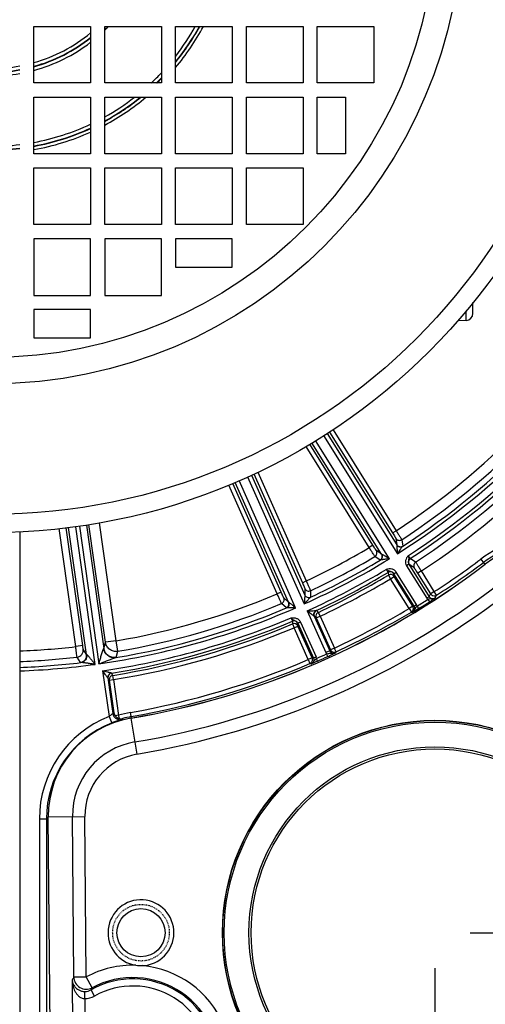
# Model space of a CAD drawing. Units: millimetres. Extents: x 426 to 3228, y 2257 to 4238.
# Drawn here: x 2136 to 2202, y 3180 to 3319 of the extents above; entities that cross this region are included whole.
import ezdxf

# ---------------------------------------------------------------- set-up
doc = ezdxf.new("R2010")
doc.units = ezdxf.units.MM
doc.linetypes.add('HIDDEN', pattern=[0.2, 0.1, -0.1])
doc.layers.get('0').update_dxf_attribs({"lineweight": 30})
for name, color, linetype in [('02___PRT_ALL_AXES', 7, 'Continuous'), ('3_ALL_AXES', 7, 'Continuous'), ('DEFAULT_2', 8, 'HIDDEN')]:
    doc.layers.add(name, color=color, linetype=linetype)
doc.layers.add('标注层', color=7, linetype='Continuous', lineweight=25)
doc.styles.get("Standard").update_dxf_attribs({"font": 'gbenor.shx', "bigfont": 'gbcbig.shx'})
doc.dimstyles.get("Standard").update_dxf_attribs({"dimscale": 10, "dimtxt": 2.5, "dimasz": 2, "dimexe": 1.5, "dimexo": 0.5, "dimtad": 1, "dimdsep": 46, "dimtxsty": 'Standard', "dimcen": 0.09, "dimadec": 0, "dimazin": 0, "dimtp": 0.01, "dimtm": 0.01, "dimtfac": 1, "dimtofl": 0, "dimtmove": 0, "dimatfit": 3, "dimfxl": 1, "dimtolj": 1, "dimlwd": 25, "dimlwe": 25, "dimarcsym": 0})

# ---------------------------------------------------------------- blocks, each defined once
blk = doc.blocks.new('*D40')
at = {"layer": 'Defpoints', "color": 0, "transparency": 16777216}
for p in [(2194.58, 3189.9), (2421.2, 3189.9), (2294.45, 3138.52)]:
    blk.add_point(p, dxfattribs=at)
at = {"layer": '标注层', "color": 0, "lineweight": 25, "transparency": 16777216}
for p, q in [((2421.2, 3209.9), (2421.2, 3261.15)), ((2199.58, 3189.9), (2436.2, 3189.9)), ((2299.45, 3138.52), (2436.2, 3138.52)), ((2421.2, 3118.52), (2421.2, 3098.52))]:
    blk.add_line(p, q, dxfattribs=at)
at = {"layer": '标注层', "color": 0, "transparency": 16777216}
for points in [[(2417.86, 3209.9), (2424.53, 3209.9), (2421.2, 3189.9)], [(2417.86, 3118.52), (2424.53, 3118.52), (2421.2, 3138.52)]]:
    blk.add_solid(points, dxfattribs=at)
at = {"layer": '标注层', "color": 0, "transparency": 16777216, "insert": (2402.45, 3245.53), "char_height": 25, "attachment_point": 5, "rotation": 90}
blk.add_mtext('\\A1;51', dxfattribs=at)
blk = doc.blocks.new('*D51')
at = {"layer": 'Defpoints', "color": 0, "transparency": 16777216}
for p in [(2069.33, 3189.9), (2194.58, 3189.9), (2194.58, 2996.79)]:
    blk.add_point(p, dxfattribs=at)
at = {"layer": '标注层', "color": 0, "lineweight": 25, "transparency": 16777216}
for p, q in [((2069.33, 3184.9), (2069.33, 2981.79)), ((2194.58, 3184.9), (2194.58, 2981.79)), ((2089.33, 2996.79), (2174.58, 2996.79))]:
    blk.add_line(p, q, dxfattribs=at)
at = {"layer": '标注层', "color": 0, "transparency": 16777216}
for points in [[(2089.33, 3000.12), (2089.33, 2993.46), (2069.33, 2996.79)], [(2174.58, 3000.12), (2174.58, 2993.46), (2194.58, 2996.79)]]:
    blk.add_solid(points, dxfattribs=at)
at = {"layer": '标注层', "color": 0, "transparency": 16777216, "insert": (2131.96, 3015.54), "char_height": 25, "attachment_point": 5}
blk.add_mtext('\\A1;125', dxfattribs=at)

msp = doc.modelspace()

# ---------------------------------------------------------------- linework, layer by layer
at = {"color": 0, "linetype": 'Continuous', "lineweight": -3}
for p, q in [((2137.957, 3317.928), (2145.957, 3317.928)), ((2137.957, 3309.928), (2137.957, 3317.928)), ((2145.957, 3317.928), (2145.957, 3309.928)), ((2147.957, 3317.928), (2155.957, 3317.928)), ((2147.957, 3309.928), (2147.957, 3317.928)), ((2155.957, 3317.928), (2155.957, 3309.928)), ((2157.957, 3317.928), (2165.957, 3317.928)), ((2157.957, 3309.928), (2157.957, 3317.928)), ((2165.957, 3317.928), (2165.957, 3309.928)), ((2167.957, 3317.928), (2175.957, 3317.928)), ((2167.957, 3309.928), (2167.957, 3317.928)), ((2175.957, 3317.928), (2175.957, 3309.928)), ((2177.957, 3317.928), (2185.957, 3317.928)), ((2177.957, 3309.928), (2177.957, 3317.928)), ((2185.957, 3317.928), (2185.957, 3309.928)), ((2145.957, 3309.928), (2137.957, 3309.928)), ((2155.957, 3309.928), (2147.957, 3309.928)), ((2165.957, 3309.928), (2157.957, 3309.928)), ((2175.957, 3309.928), (2167.957, 3309.928)), ((2185.957, 3309.928), (2177.957, 3309.928)), ((2137.957, 3307.928), (2145.957, 3307.928)), ((2137.957, 3299.928), (2137.957, 3307.928)), ((2145.957, 3307.928), (2145.957, 3299.928)), ((2147.957, 3307.928), (2155.957, 3307.928)), ((2147.957, 3299.928), (2147.957, 3307.928)), ((2155.957, 3307.928), (2155.957, 3299.928)), ((2157.957, 3307.928), (2165.957, 3307.928)), ((2157.957, 3299.928), (2157.957, 3307.928)), ((2165.957, 3307.928), (2165.957, 3299.928)), ((2167.957, 3307.928), (2175.957, 3307.928)), ((2167.957, 3299.928), (2167.957, 3307.928)), ((2175.957, 3307.928), (2175.957, 3299.928)), ((2177.957, 3307.928), (2181.957, 3307.928)), ((2177.957, 3299.928), (2177.957, 3307.928)), ((2181.957, 3307.928), (2181.957, 3299.928)), ((2145.957, 3299.928), (2137.957, 3299.928)), ((2155.957, 3299.928), (2147.957, 3299.928)), ((2165.957, 3299.928), (2157.957, 3299.928)), ((2175.957, 3299.928), (2167.957, 3299.928)), ((2181.957, 3299.928), (2177.957, 3299.928)), ((2137.957, 3297.928), (2145.957, 3297.928)), ((2137.957, 3289.928), (2137.957, 3297.928)), ((2145.957, 3297.928), (2145.957, 3289.928)), ((2147.957, 3297.928), (2155.957, 3297.928)), ((2147.957, 3289.928), (2147.957, 3297.928)), ((2155.957, 3297.928), (2155.957, 3289.928)), ((2157.957, 3297.928), (2165.957, 3297.928)), ((2157.957, 3289.928), (2157.957, 3297.928)), ((2165.957, 3297.928), (2165.957, 3289.928)), ((2167.957, 3297.928), (2175.957, 3297.928)), ((2167.957, 3289.928), (2167.957, 3297.928)), ((2175.957, 3297.928), (2175.957, 3289.928)), ((2145.957, 3289.928), (2137.957, 3289.928)), ((2155.957, 3289.928), (2147.957, 3289.928)), ((2165.957, 3289.928), (2157.957, 3289.928)), ((2175.957, 3289.928), (2167.957, 3289.928)), ((2145.957, 3287.928), (2137.957, 3287.928)), ((2137.957, 3287.928), (2137.957, 3279.928)), ((2145.957, 3279.928), (2145.957, 3287.928)), ((2155.957, 3287.928), (2147.957, 3287.928)), ((2147.957, 3287.928), (2147.957, 3279.928)), ((2155.957, 3279.928), (2155.957, 3287.928)), ((2165.957, 3287.928), (2157.957, 3287.928)), ((2157.957, 3287.928), (2157.957, 3283.928)), ((2165.957, 3283.928), (2165.957, 3287.928)), ((2157.957, 3283.928), (2165.957, 3283.928)), ((2137.957, 3279.928), (2145.957, 3279.928)), ((2147.957, 3279.928), (2155.957, 3279.928)), ((2199.957, 3277.394), (2199.957, 3278.941)), ((2145.957, 3277.928), (2137.957, 3277.928)), ((2137.957, 3277.928), (2137.957, 3273.928)), ((2145.957, 3273.928), (2145.957, 3277.928)), ((2198.992, 3276.395), (2198.992, 3277.748)), ((2198.992, 3276.395), (2197.83, 3276.354)), ((2137.957, 3273.928), (2145.957, 3273.928)), ((2178.863, 3260.114), (2189.285, 3243.435)), ((2179.373, 3260.43), (2189.201, 3244.702)), ((2179.694, 3260.629), (2188.602, 3246.372)), ((2180.204, 3260.945), (2189.111, 3246.69)), ((2185.311, 3244.315), (2176.394, 3258.585)), ((2185.82, 3244.633), (2176.904, 3258.901)), ((2187.058, 3243.363), (2177.225, 3259.1)), ((2188.16, 3242.732), (2177.735, 3259.415)), ((2168.68, 3254.553), (2176.226, 3237.604)), ((2169.024, 3254.708), (2175.866, 3239.34)), ((2169.571, 3254.954), (2176.414, 3239.584)), ((2172.32, 3237.762), (2165.484, 3253.116)), ((2172.868, 3238.006), (2166.031, 3253.362)), ((2173.918, 3236.576), (2166.375, 3253.517)), ((2174.921, 3235.797), (2166.922, 3253.763)), ((2168.133, 3254.307), (2176.133, 3236.337)), ((2145.39, 3247.488), (2147.838, 3230.066)), ((2148.07, 3230.921), (2145.733, 3247.548)), ((2149.555, 3231.13), (2147.211, 3247.806)), ((2143.861, 3230.316), (2141.519, 3246.982)), ((2144.851, 3230.455), (2142.512, 3247.099)), ((2145.39, 3229.204), (2142.869, 3247.14)), ((2146.596, 3227.809), (2143.862, 3247.257)), ((2144.404, 3247.32), (2147.135, 3227.885)), ((2188.602, 3246.372), (2189.111, 3246.69)), ((2189.063, 3245.599), (2189.201, 3244.702)), ((2189.201, 3244.702), (2189.2, 3244.694)), ((2189.899, 3245.416), (2190.036, 3244.518)), ((2185.82, 3244.633), (2185.311, 3244.315)), ((2187.058, 3243.363), (2186.313, 3243.881)), ((2187.066, 3243.36), (2187.058, 3243.363)), ((2190.036, 3244.518), (2190.031, 3244.506)), ((2186.858, 3242.532), (2186.111, 3243.048)), ((2186.87, 3242.531), (2186.858, 3242.532)), ((2190.919, 3241.944), (2190.58, 3241.732)), ((2190.919, 3241.944), (2193.783, 3237.36)), ((2190.923, 3241.94), (2190.919, 3241.944)), ((2191.668, 3241.43), (2190.923, 3241.94)), ((2191.849, 3242.249), (2191.106, 3242.76)), ((2201.059, 3242.661), (2201.616, 3241.918)), ((2187.968, 3240.8), (2188.025, 3240.421)), ((2188.784, 3240.609), (2189.123, 3240.821)), ((2191.643, 3236.035), (2188.784, 3240.609)), ((2188.784, 3240.609), (2188.786, 3240.604)), ((2188.786, 3240.604), (2188.842, 3240.225)), ((2191.982, 3236.247), (2189.123, 3240.821)), ((2190.58, 3241.732), (2193.444, 3237.148)), ((2192.669, 3240.996), (2192.16, 3240.678)), ((2193.984, 3237.76), (2192.16, 3240.678)), ((2194.49, 3238.081), (2192.669, 3240.996)), ((2175.866, 3239.34), (2176.414, 3239.584)), ((2188.025, 3240.421), (2188.333, 3239.907)), ((2188.333, 3239.907), (2188.842, 3240.225)), ((2190.953, 3235.714), (2188.334, 3239.905)), ((2191.461, 3236.033), (2188.842, 3240.225)), ((2172.868, 3238.006), (2172.32, 3237.762)), ((2176.214, 3238.511), (2176.226, 3237.604)), ((2177.017, 3238.213), (2177.027, 3237.305)), ((2194.492, 3238.078), (2193.984, 3237.76)), ((2194.724, 3237.719), (2194.492, 3238.078)), ((2194.819, 3237.575), (2194.724, 3237.719)), ((2173.604, 3235.78), (2172.936, 3236.396)), ((2173.918, 3236.576), (2173.252, 3237.192)), ((2173.925, 3236.572), (2173.918, 3236.576)), ((2176.226, 3237.604), (2176.224, 3237.595)), ((2177.027, 3237.305), (2177.021, 3237.294)), ((2193.783, 3237.36), (2193.444, 3237.148)), ((2193.581, 3236.975), (2193.795, 3236.637)), ((2173.616, 3235.778), (2173.604, 3235.78)), ((2176.561, 3235.377), (2177.2, 3235.386)), ((2176.561, 3235.377), (2179.185, 3229.482)), ((2177.836, 3235.413), (2177.848, 3235.411)), ((2178.125, 3235.157), (2177.848, 3235.411)), ((2178.378, 3234.614), (2178.125, 3235.157)), ((2191.461, 3236.033), (2190.952, 3235.716)), ((2190.952, 3235.716), (2191.26, 3235.201)), ((2191.26, 3235.201), (2191.442, 3235.202)), ((2191.481, 3235.224), (2191.442, 3235.202)), ((2191.461, 3236.033), (2191.643, 3236.035)), ((2191.643, 3236.035), (2191.982, 3236.247)), ((2192.079, 3236.042), (2192.288, 3235.701)), ((2174.462, 3233.911), (2174.466, 3233.528)), ((2174.466, 3233.528), (2174.699, 3232.976)), ((2175.609, 3233.771), (2175.244, 3233.609)), ((2175.244, 3233.609), (2177.43, 3228.698)), ((2175.244, 3233.609), (2175.245, 3233.603)), ((2175.245, 3233.603), (2175.247, 3233.22)), ((2175.609, 3233.771), (2177.796, 3228.86)), ((2177.545, 3234.628), (2177.553, 3234.624)), ((2177.553, 3234.624), (2179.733, 3229.726)), ((2177.83, 3234.37), (2177.553, 3234.624)), ((2177.83, 3234.37), (2178.378, 3234.614)), ((2177.83, 3234.37), (2179.833, 3229.871)), ((2178.378, 3234.614), (2180.382, 3230.115)), ((2174.699, 3232.976), (2175.247, 3233.22)), ((2176.703, 3228.476), (2174.699, 3232.976)), ((2177.25, 3228.721), (2175.247, 3233.22)), ((2147.838, 3230.066), (2148.07, 3230.921)), ((2149.555, 3231.13), (2148.07, 3230.921)), ((2149.808, 3229.654), (2149.555, 3231.13)), ((2144.851, 3230.455), (2143.861, 3230.316)), ((2145.39, 3229.204), (2144.931, 3229.962)), ((2149.571, 3228.797), (2149.808, 3229.654)), ((2179.733, 3229.726), (2179.185, 3229.482)), ((2179.733, 3229.726), (2179.833, 3229.871)), ((2180.381, 3230.115), (2179.833, 3229.871)), ((2180.343, 3229.331), (2180.446, 3229.382)), ((2180.451, 3229.977), (2180.381, 3230.115)), ((2180.446, 3229.382), (2180.492, 3229.404)), ((2180.635, 3229.571), (2180.451, 3229.977)), ((2180.492, 3229.404), (2180.534, 3229.426)), ((2180.534, 3229.426), (2180.635, 3229.571)), ((2144.518, 3228.074), (2144.055, 3228.831)), ((2177.25, 3228.721), (2176.702, 3228.477)), ((2176.702, 3228.477), (2176.937, 3227.925)), ((2177.25, 3228.721), (2177.43, 3228.698)), ((2177.796, 3228.86), (2177.43, 3228.698)), ((2178.023, 3228.281), (2177.863, 3228.647)), ((2179.462, 3228.92), (2179.297, 3229.284)), ((2179.841, 3229.093), (2180.343, 3229.331)), ((2147.668, 3226.9), (2148.574, 3220.453)), ((2148.915, 3226.578), (2148.904, 3226.583)), ((2149.111, 3226.257), (2148.915, 3226.578)), ((2176.937, 3227.925), (2177.117, 3227.902)), ((2148.414, 3225.902), (2148.408, 3225.908)), ((2148.414, 3225.902), (2149.124, 3220.852)), ((2148.611, 3225.582), (2148.414, 3225.902)), ((2148.611, 3225.582), (2149.205, 3225.665)), ((2148.611, 3225.582), (2149.258, 3220.982)), ((2149.205, 3225.665), (2149.111, 3226.257)), ((2149.205, 3225.665), (2149.916, 3220.605)), ((2151.741, 3220.231), (2151.602, 3221.012)), ((2148.574, 3220.453), (2148.942, 3219.523)), ((2149.916, 3220.611), (2149.442, 3220.545)), ((2150.054, 3220.148), (2149.916, 3220.611)), ((2151.655, 3220.203), (2152.514, 3215.119)), ((2138.737, 3205.993), (2138.736, 3170.643)), ((2138.737, 3205.993), (2139.986, 3205.993)), ((2139.737, 3205.993), (2139.736, 3170.643)), ((2139.998, 3206.288), (2145.153, 3206.333)), ((2140.301, 3171.54), (2139.998, 3206.288)), ((2143.601, 3183.65), (2143.403, 3206.318)), ((2145.351, 3183.666), (2145.153, 3206.333)), ((2143.601, 3183.65), (2145.351, 3183.666)), ((2146.177, 3182.123), (2145.351, 3183.666)), ((2143.369, 3183.252), (2143.471, 3171.568)), ((2145.142, 3180.599), (2145.15, 3181.598)), ((2146.518, 3180.954), (2146.026, 3181.825)), ((2145.142, 3180.599), (2145.221, 3171.583))]:
    msp.add_line(p, q, dxfattribs=at)
for centre, radius in [((2131.957, 3333.928), 87.5), ((2131.957, 3333.928), 84.931), ((2131.957, 3333.928), 66.49), ((2131.957, 3333.928), 62.774), ((2194.58, 3189.904), 30), ((2194.58, 3189.904), 29.963), ((2194.58, 3189.904), 29.75), ((2194.58, 3189.904), 26.25), ((2194.58, 3189.904), 25.95), ((2153.08, 3189.904), 3.4)]:
    msp.add_circle(centre, radius, dxfattribs=at)
for centre, radius, start, end in [((2131.957, 3333.928), 21.966, 285.86042, 309.60575), ((2131.957, 3333.928), 23.013, 314.09072, 315.91407), ((2131.957, 3333.928), 33.951, 319.9804, 331.85639), ((2131.957, 3333.928), 33.494, 320.9607, 331.44146), ((2131.957, 3333.928), 33.446, 321.06606, 331.39651), ((2131.957, 3333.928), 32.946, 322.17297, 330.92386), ((2131.957, 3333.928), 23.013, 285.12471, 307.51417), ((2131.957, 3333.928), 22.465, 285.50458, 308.57597), ((2131.957, 3333.928), 22.513, 285.47243, 308.4841), ((2131.957, 3333.928), 21.966, 259.50108, 280.49889), ((2131.957, 3333.928), 22.465, 259.73669, 280.26331), ((2131.957, 3333.928), 22.513, 259.75763, 280.24238), ((2131.957, 3333.928), 23.013, 259.97983, 280.02035), ((2131.957, 3333.928), 32.946, 313.18319, 316.8163), ((2131.957, 3333.928), 33.446, 314.11117, 315.88736), ((2131.957, 3333.928), 33.494, 314.19997, 315.80003), ((2131.957, 3333.928), 32.946, 299.07671, 307.82677), ((2131.957, 3333.928), 33.494, 298.55853, 309.0393), ((2131.957, 3333.928), 33.446, 298.60393, 308.93237), ((2131.957, 3333.928), 33.951, 298.14361, 310.0196), ((2131.957, 3333.928), 32.946, 280.49504, 295.15014), ((2131.957, 3333.928), 33.446, 280.33727, 294.75066), ((2131.957, 3333.928), 33.494, 280.32206, 294.71226), ((2131.957, 3333.928), 33.951, 280.1807, 294.36368), ((2131.957, 3333.928), 32.946, 263.01695, 276.98302), ((2131.957, 3333.928), 33.446, 263.12406, 276.87594), ((2131.957, 3333.928), 33.494, 263.14435, 276.86531), ((2131.957, 3333.928), 107.124, 302.35486, 329.49035), ((2131.957, 3333.928), 104.294, 303.23094, 328.25621), ((2131.957, 3333.928), 105.792, 303.20988, 328.26814), ((2131.957, 3333.928), 106.625, 303.00144, 328.44444), ((2131.957, 3333.928), 108.176, 302.97278, 329.28637), ((2131.957, 3333.928), 108.675, 302.97541, 328.66969), ((2131.957, 3333.928), 109.508, 303.15586, 328.55984), ((2198.957, 3277.394), 1, 272, 0), ((2131.957, 3333.928), 111.006, 303.1565, 328.56536), ((2189.571, 3245.918), 0.6, 212.09808, 303.17429), ((2189.709, 3245.021), 0.6, 212.09778, 302.97196), ((2210.296, 3230.348), 15.393, 84.56078, 126.87709), ((2210.296, 3230.348), 14.793, 84.56078, 126.87709), ((2131.957, 3333.928), 104.294, 295.23094, 300.76906), ((2185.803, 3243.563), 0.6, 300.8257, 31.90186), ((2186.549, 3243.046), 0.6, 301.02811, 31.90223), ((2132.74, 3332.127), 113.512, 279.59219, 307.40781), ((2131.957, 3333.928), 107.124, 294.35486, 301.64514), ((2131.957, 3333.928), 105.792, 295.20988, 300.79012), ((2131.957, 3333.928), 106.625, 295.00144, 300.99856), ((2191.433, 3242.257), 0.6, 123.00539, 211.90521), ((2192.177, 3241.747), 0.6, 123.18538, 211.90536), ((2131.083, 3335.938), 116.607, 302.9418, 306.87709), ((2131.083, 3335.938), 117.207, 302.94177, 306.87709), ((2131.957, 3333.928), 108.176, 294.35141, 301.02722), ((2131.957, 3333.928), 108.675, 294.97167, 301.02459), ((2188.277, 3240.285), 0.6, 32.09489, 120.99463), ((2188.334, 3239.906), 0.6, 32.09478, 120.91782), ((2132.74, 3332.127), 116.917, 279.59219, 307.40781), ((2131.957, 3333.928), 109.029, 295.05241, 300.94759), ((2131.957, 3333.928), 109.628, 295.05242, 300.9476), ((2131.957, 3333.928), 104.294, 279.71445, 292.76906), ((2132.74, 3332.127), 118.667, 279.59219, 307.40781), ((2176.762, 3238.756), 0.6, 204.09808, 295.17429), ((2028.875, 3320.109), 184.505, 333.353, 333.49192), ((2131.957, 3333.928), 105.792, 279.71445, 292.79012), ((2172.703, 3236.949), 0.6, 292.8257, 23.90186), ((2173.369, 3236.333), 0.6, 293.02811, 23.90223), ((2176.774, 3237.849), 0.6, 204.09778, 294.97196), ((2131.083, 3335.938), 117.045, 301.40843, 302.27385), ((2131.083, 3335.938), 117.445, 301.40843, 302.27385), ((2194.294, 3237.68), 1.003, 212.01801, 224.65019), ((2172.249, 3270.755), 40.352, 302.273, 302.59345), ((2029.12, 3320.683), 185.373, 333.22458, 333.3633), ((2131.957, 3333.928), 107.124, 278.14571, 293.64514), ((2131.957, 3333.928), 106.625, 279.47072, 292.99856), ((2229.692, 3302.549), 85.645, 231.65681, 232.08022), ((2178.101, 3234.867), 0.6, 115.00501, 203.90471), ((2131.083, 3335.938), 116.743, 294.97888, 300.85276), ((2131.083, 3335.938), 117.342, 294.97889, 300.85274), ((2191.134, 3235.717), 0.6, 300.89777, 32.00935), ((2190.958, 3235.721), 0.592, 23.83764, 31.84101), ((2180.369, 3254.806), 22.515, 299.57195, 300.54196), ((2190.936, 3235.711), 0.616, 16.54568, 23.85658), ((2177.359, 3259.926), 28.455, 300.52319, 300.66144), ((2172.833, 3267.536), 37.309, 300.68065, 301.2254), ((2191.131, 3235.715), 1.003, 19.03202, 31.97454), ((2171.23, 3270.186), 40.406, 301.22027, 301.40917), ((2131.957, 3333.928), 108.176, 278.35141, 293.02722), ((2131.957, 3333.928), 108.675, 278.97167, 293.02459), ((2131.957, 3333.928), 109.029, 279.05241, 292.94759), ((2174.697, 3233.358), 0.6, 24.09489, 112.99463), ((2174.7, 3232.975), 0.6, 24.09478, 112.91782), ((2178.371, 3234.608), 0.59, 195.9837, 203.79232), ((2131.957, 3333.928), 109.628, 279.05241, 292.94759), ((2131.957, 3333.928), 104.294, 272.19898, 276.55418), ((2143.94, 3229.824), 1, 276.60311, 7.90152), ((2180.284, 3229.971), 1.202, 204.01181, 214.83743), ((2180.281, 3229.969), 0.6, 203.98644, 294.94697), ((2131.957, 3333.928), 105.792, 272.16782, 276.56695), ((2131.957, 3333.928), 106.625, 272.1509, 276.81364), ((2144.399, 3229.067), 1, 276.80286, 7.90188), ((2131.083, 3335.938), 116.743, 280.12291, 293.00235), ((2176.708, 3228.482), 0.592, 15.87279, 23.84188), ((2176.685, 3228.475), 0.616, 8.57075, 15.89134), ((2176.879, 3228.453), 1.003, 11.18268, 23.98059), ((2131.083, 3335.938), 117.045, 293.55792, 294.32592), ((2131.083, 3335.938), 117.445, 293.55792, 294.32592), ((2160.686, 3270.457), 45.584, 294.32377, 294.73788), ((2162.098, 3267.388), 42.205, 294.74074, 294.85928), ((2131.957, 3333.928), 107.124, 272.14173, 277.85429), ((2149.009, 3225.985), 0.6, 99.00676, 187.90509), ((2131.083, 3335.938), 117.342, 280.12291, 293.00234), ((2149.196, 3225.662), 0.59, 180.0518, 187.79304), ((2154.283, 3205.993), 15.257, 100.12291, 106.63815), ((2154.283, 3205.993), 15.547, 111.5432, 179.99902), ((2153.986, 3206.41), 13.988, 99.59219, 180.5), ((2166.539, 3202.983), 24.952, 133.83386, 134.26098), ((2167.268, 3203.66), 23.517, 135.46092, 135.89222), ((2154.283, 3205.993), 14.658, 100.12291, 104.9353), ((2154.283, 3205.993), 14.547, 111.5432, 179.99902), ((2153.986, 3206.41), 10.583, 99.59219, 180.5), ((2153.986, 3206.41), 8.833, 99.59219, 180.5), ((2153.08, 3189.904), 4.65, 271.95141, 260.99178), ((2151.937, 3171.362), 13.955, 88.29502, 118.15952), ((2153.081, 3189.915), 4.661, 261.00429, 271.93891), ((2151.937, 3171.362), 13.955, 322.35183, 84.64817), ((2171.115, 3167.329), 31.991, 149.32312, 150.14821), ((2145.352, 3183.667), 1.751, 180.54166, 298.11855), ((2151.937, 3171.362), 12.206, 290.67001, 118.16021), ((2151.937, 3171.362), 12.017, 295.34708, 119.4648), ((2171.702, 3169.021), 28.692, 152.82926, 153.49627), ((2151.937, 3171.362), 11.017, 295.36189, 119.4648), ((2145.164, 3183.35), 2.752, 269.53718, 299.46024), ((2145.164, 3183.349), 1.751, 269.55249, 299.48452)]:
    msp.add_arc(centre, radius, start, end, dxfattribs=at)
for points, knots in [([(2188.602, 3246.372), (2188.661, 3246.278), (2188.77, 3246.102), (2188.897, 3245.894), (2188.978, 3245.755), (2189.022, 3245.681), (2189.047, 3245.632), (2189.061, 3245.607), (2189.063, 3245.599)], [0, 0, 0, 0, 0.3705266, 0.6884726, 0.8131571, 0.9087184, 0.9717231, 1, 1, 1, 1]), ([(2189.111, 3246.69), (2189.211, 3246.534), (2189.395, 3246.243), (2189.611, 3245.898), (2189.751, 3245.669), (2189.825, 3245.549), (2189.871, 3245.468), (2189.895, 3245.429), (2189.899, 3245.416)], [0, 0, 0, 0, 0.3707418, 0.6888361, 0.8135409, 0.9090703, 0.9719736, 1, 1, 1, 1]), ([(2189.2, 3244.694), (2189.197, 3244.684), (2189.198, 3244.657), (2189.198, 3244.585), (2189.206, 3244.468), (2189.216, 3244.313), (2189.233, 3244.086), (2189.257, 3243.792), (2189.276, 3243.555), (2189.285, 3243.435)], [0, 0, 0, 0, 0.0230652, 0.0636265, 0.1727541, 0.2993819, 0.4339989, 0.7141358, 1, 1, 1, 1]), ([(2189.2, 3244.694), (2189.283, 3244.564), (2189.562, 3244.362), (2189.902, 3244.424), (2190.031, 3244.506)], [0, 0, 0, 0, 0.5012957, 1, 1, 1, 1]), ([(2186.111, 3243.048), (2186.101, 3243.058), (2186.077, 3243.097), (2186.024, 3243.173), (2185.948, 3243.292), (2185.804, 3243.519), (2185.589, 3243.864), (2185.408, 3244.157), (2185.311, 3244.315)], [0, 0, 0, 0, 0.0279493, 0.0906848, 0.1860355, 0.3106205, 0.6287919, 1, 1, 1, 1]), ([(2186.313, 3243.881), (2186.306, 3243.886), (2186.29, 3243.909), (2186.257, 3243.953), (2186.21, 3244.024), (2186.121, 3244.158), (2185.989, 3244.364), (2185.879, 3244.539), (2185.82, 3244.633)], [0, 0, 0, 0, 0.0281939, 0.0910268, 0.1864084, 0.3109765, 0.6290053, 1, 1, 1, 1]), ([(2187.066, 3243.36), (2187.147, 3243.229), (2187.206, 3242.889), (2187.001, 3242.611), (2186.87, 3242.531)], [0, 0, 0, 0, 0.5012954, 1, 1, 1, 1]), ([(2188.16, 3242.732), (2188.057, 3242.793), (2187.852, 3242.914), (2187.598, 3243.064), (2187.401, 3243.179), (2187.266, 3243.257), (2187.165, 3243.315), (2187.1, 3243.346), (2187.076, 3243.359), (2187.066, 3243.36)], [0, 0, 0, 0, 0.2858722, 0.5660166, 0.7006384, 0.8272739, 0.9363972, 0.976928, 1, 1, 1, 1]), ([(2190.031, 3244.506), (2190.007, 3244.484), (2189.96, 3244.415), (2189.879, 3244.304), (2189.787, 3244.17), (2189.656, 3243.979), (2189.488, 3243.733), (2189.354, 3243.535), (2189.285, 3243.435)], [0, 0, 0, 0, 0.0763546, 0.1897158, 0.3162507, 0.4487984, 0.7221931, 1, 1, 1, 1]), ([(2188.16, 3242.732), (2188.041, 3242.714), (2187.803, 3242.68), (2187.509, 3242.638), (2187.279, 3242.603), (2187.119, 3242.579), (2186.984, 3242.555), (2186.901, 3242.543), (2186.87, 3242.531)], [0, 0, 0, 0, 0.2778143, 0.5512157, 0.6837664, 0.8103052, 0.9236703, 1, 1, 1, 1]), ([(2190.83, 3243.177), (2190.744, 3243.076), (2190.577, 3242.871), (2190.424, 3242.499), (2190.415, 3242.096), (2190.511, 3241.843), (2190.58, 3241.732)], [0, 0, 0, 0, 0.2507073, 0.5006357, 0.75031, 1, 1, 1, 1]), ([(2190.83, 3243.177), (2190.846, 3243.124), (2190.86, 3243.017), (2190.883, 3242.862), (2190.884, 3242.713), (2190.858, 3242.567), (2190.826, 3242.417), (2190.812, 3242.202), (2190.861, 3242.036), (2190.919, 3241.944)], [0, 0, 0, 0, 0.1319838, 0.2566476, 0.3724836, 0.4876396, 0.6101027, 0.7387286, 1, 1, 1, 1]), ([(2191.106, 3242.76), (2191.101, 3242.762), (2191.091, 3242.775), (2191.072, 3242.798), (2191.045, 3242.837), (2190.994, 3242.911), (2190.922, 3243.026), (2190.862, 3243.124), (2190.83, 3243.177)], [0, 0, 0, 0, 0.028922, 0.0917663, 0.1869898, 0.3113811, 0.6291744, 1, 1, 1, 1]), ([(2192.669, 3240.996), (2192.57, 3241.152), (2192.384, 3241.442), (2192.164, 3241.783), (2192.016, 3242.008), (2191.938, 3242.126), (2191.884, 3242.201), (2191.859, 3242.24), (2191.849, 3242.249)], [0, 0, 0, 0, 0.3708071, 0.6889768, 0.8136918, 0.9091981, 0.9720451, 1, 1, 1, 1]), ([(2189.123, 3240.821), (2189.054, 3240.933), (2188.869, 3241.13), (2188.502, 3241.298), (2188.101, 3241.324), (2187.843, 3241.262), (2187.715, 3241.23)], [0, 0, 0, 0, 0.2495424, 0.4992608, 0.7493109, 1, 1, 1, 1]), ([(2187.715, 3241.23), (2187.749, 3241.178), (2187.811, 3241.082), (2187.882, 3240.966), (2187.926, 3240.889), (2187.95, 3240.847), (2187.962, 3240.819), (2187.969, 3240.804), (2187.968, 3240.8)], [0, 0, 0, 0, 0.3701555, 0.6878903, 0.8124663, 0.9079192, 0.970975, 1, 1, 1, 1]), ([(2188.784, 3240.609), (2188.727, 3240.702), (2188.599, 3240.818), (2188.401, 3240.9), (2188.252, 3240.937), (2188.109, 3240.978), (2187.924, 3241.066), (2187.799, 3241.163), (2187.715, 3241.23)], [0, 0, 0, 0, 0.2607052, 0.3892245, 0.5115566, 0.6267218, 0.7425883, 1, 1, 1, 1]), ([(2192.16, 3240.678), (2192.101, 3240.772), (2191.991, 3240.947), (2191.86, 3241.152), (2191.77, 3241.286), (2191.723, 3241.357), (2191.69, 3241.401), (2191.675, 3241.425), (2191.668, 3241.43)], [0, 0, 0, 0, 0.3707191, 0.6888183, 0.8135096, 0.9090087, 0.9718848, 1, 1, 1, 1]), ([(2175.866, 3239.34), (2175.911, 3239.239), (2175.994, 3239.05), (2176.091, 3238.826), (2176.152, 3238.677), (2176.185, 3238.598), (2176.203, 3238.545), (2176.214, 3238.519), (2176.214, 3238.511)], [0, 0, 0, 0, 0.3705266, 0.6884726, 0.8131571, 0.9087184, 0.9717231, 1, 1, 1, 1]), ([(2176.414, 3239.584), (2176.49, 3239.416), (2176.632, 3239.102), (2176.798, 3238.731), (2176.905, 3238.485), (2176.962, 3238.355), (2176.996, 3238.269), (2177.015, 3238.227), (2177.017, 3238.213)], [0, 0, 0, 0, 0.3707418, 0.6888361, 0.8135409, 0.9090703, 0.9719736, 1, 1, 1, 1]), ([(2172.936, 3236.396), (2172.927, 3236.407), (2172.909, 3236.449), (2172.867, 3236.531), (2172.809, 3236.66), (2172.697, 3236.905), (2172.532, 3237.276), (2172.394, 3237.592), (2172.32, 3237.762)], [0, 0, 0, 0, 0.0279493, 0.0906848, 0.1860355, 0.3106205, 0.6287919, 1, 1, 1, 1]), ([(2173.252, 3237.192), (2173.245, 3237.198), (2173.233, 3237.223), (2173.207, 3237.272), (2173.17, 3237.349), (2173.1, 3237.494), (2172.998, 3237.716), (2172.913, 3237.904), (2172.868, 3238.006)], [0, 0, 0, 0, 0.0281939, 0.0910268, 0.1864084, 0.3109765, 0.6290053, 1, 1, 1, 1]), ([(2193.984, 3237.76), (2194.052, 3237.65), (2194.27, 3237.471), (2194.552, 3237.468), (2194.675, 3237.507)], [0, 0, 0, 0, 0.4998081, 1, 1, 1, 1]), ([(2173.925, 3236.572), (2173.987, 3236.43), (2173.998, 3236.086), (2173.757, 3235.839), (2173.616, 3235.778)], [0, 0, 0, 0, 0.5012954, 1, 1, 1, 1]), ([(2174.921, 3235.797), (2174.827, 3235.872), (2174.641, 3236.021), (2174.411, 3236.204), (2174.232, 3236.346), (2174.109, 3236.441), (2174.017, 3236.513), (2173.957, 3236.553), (2173.935, 3236.569), (2173.925, 3236.572)], [0, 0, 0, 0, 0.2858722, 0.5660166, 0.7006384, 0.8272739, 0.9363972, 0.976928, 1, 1, 1, 1]), ([(2176.224, 3237.595), (2176.22, 3237.586), (2176.216, 3237.559), (2176.207, 3237.488), (2176.198, 3237.371), (2176.187, 3237.216), (2176.172, 3236.989), (2176.155, 3236.695), (2176.14, 3236.457), (2176.133, 3236.337)], [0, 0, 0, 0, 0.0230652, 0.0636265, 0.1727541, 0.2993819, 0.4339989, 0.7141358, 1, 1, 1, 1]), ([(2177.021, 3237.294), (2176.994, 3237.275), (2176.937, 3237.213), (2176.842, 3237.115), (2176.732, 3236.995), (2176.576, 3236.824), (2176.376, 3236.604), (2176.215, 3236.426), (2176.133, 3236.337)], [0, 0, 0, 0, 0.0763546, 0.1897158, 0.3162507, 0.4487984, 0.7221931, 1, 1, 1, 1]), ([(2176.224, 3237.595), (2176.288, 3237.455), (2176.536, 3237.216), (2176.881, 3237.23), (2177.021, 3237.294)], [0, 0, 0, 0, 0.5012957, 1, 1, 1, 1]), ([(2194.616, 3237.173), (2194.54, 3237.124), (2194.392, 3237.064), (2194.171, 3237.044), (2193.975, 3237.054), (2193.775, 3237.042), (2193.646, 3237), (2193.581, 3236.975)], [0, 0, 0, 0, 0.2525204, 0.4393306, 0.6214921, 0.8039448, 1, 1, 1, 1]), ([(2193.783, 3237.36), (2193.865, 3237.229), (2194.146, 3237.025), (2194.487, 3237.09), (2194.617, 3237.174)], [0, 0, 0, 0, 0.4997861, 1, 1, 1, 1]), ([(2194.617, 3237.174), (2194.581, 3237.149), (2194.372, 3237.008), (2194.161, 3236.87), (2193.985, 3236.758)], [0, 0, 0, 0, 0.1733342, 1, 1, 1, 1]), ([(2174.921, 3235.797), (2174.8, 3235.797), (2174.56, 3235.796), (2174.263, 3235.795), (2174.031, 3235.793), (2173.869, 3235.791), (2173.732, 3235.786), (2173.648, 3235.786), (2173.616, 3235.778)], [0, 0, 0, 0, 0.2778143, 0.5512157, 0.6837664, 0.8103052, 0.9236703, 1, 1, 1, 1]), ([(2177.059, 3234.986), (2177.108, 3234.948), (2177.203, 3234.873), (2177.34, 3234.769), (2177.443, 3234.691), (2177.51, 3234.647), (2177.535, 3234.63), (2177.545, 3234.628)], [0, 0, 0, 0, 0.3087975, 0.6003661, 0.8530505, 0.9472354, 1, 1, 1, 1]), ([(2177.2, 3235.386), (2177.323, 3235.388), (2177.499, 3235.391), (2177.71, 3235.402), (2177.801, 3235.404), (2177.836, 3235.413)], [0, 0, 0, 0, 0.5771981, 0.830394, 1, 1, 1, 1]), ([(2177.545, 3234.628), (2177.485, 3234.766), (2177.471, 3235.102), (2177.7, 3235.348), (2177.836, 3235.413)], [0, 0, 0, 0, 0.5012736, 1, 1, 1, 1]), ([(2178.125, 3235.157), (2177.999, 3235.098), (2177.783, 3234.883), (2177.765, 3234.579), (2177.803, 3234.445)], [0, 0, 0, 0, 0.4998066, 1, 1, 1, 1]), ([(2191.26, 3235.201), (2191.371, 3235.267), (2191.555, 3235.481), (2191.564, 3235.762), (2191.527, 3235.887)], [0, 0, 0, 0, 0.4997194, 1, 1, 1, 1]), ([(2192.079, 3236.042), (2192.012, 3235.98), (2191.86, 3235.814), (2191.744, 3235.475), (2191.557, 3235.27), (2191.442, 3235.202)], [0, 0, 0, 0, 0.2580631, 0.6235408, 1, 1, 1, 1]), ([(2174.271, 3234.372), (2174.402, 3234.387), (2174.666, 3234.411), (2175.06, 3234.33), (2175.4, 3234.112), (2175.556, 3233.891), (2175.609, 3233.771)], [0, 0, 0, 0, 0.2506737, 0.5005846, 0.7502893, 1, 1, 1, 1]), ([(2174.271, 3234.372), (2174.298, 3234.316), (2174.345, 3234.212), (2174.4, 3234.088), (2174.433, 3234.005), (2174.45, 3233.96), (2174.458, 3233.931), (2174.464, 3233.915), (2174.462, 3233.911)], [0, 0, 0, 0, 0.3701612, 0.6878944, 0.8124688, 0.9079205, 0.9709755, 1, 1, 1, 1]), ([(2174.271, 3234.372), (2174.347, 3234.296), (2174.457, 3234.184), (2174.626, 3234.068), (2174.762, 3234.008), (2174.904, 3233.95), (2175.089, 3233.842), (2175.199, 3233.709), (2175.244, 3233.609)], [0, 0, 0, 0, 0.256399, 0.3722925, 0.48745, 0.6099288, 0.7385926, 1, 1, 1, 1]), ([(2149.808, 3229.654), (2149.612, 3229.621), (2149.203, 3229.634), (2148.646, 3229.887), (2148.235, 3230.34), (2148.097, 3230.725), (2148.07, 3230.921)], [0, 0, 0, 0, 0.2497362, 0.5001443, 0.7504236, 1, 1, 1, 1]), ([(2144.055, 3228.831), (2144.043, 3228.874), (2144.03, 3229.03), (2143.982, 3229.339), (2143.927, 3229.791), (2143.884, 3230.132), (2143.861, 3230.316)], [0, 0, 0, 0, 0.0905296, 0.3104252, 0.6286254, 1, 1, 1, 1]), ([(2144.931, 3229.962), (2144.923, 3229.975), (2144.92, 3230.029), (2144.897, 3230.13), (2144.877, 3230.281), (2144.86, 3230.394), (2144.851, 3230.455)], [0, 0, 0, 0, 0.0909765, 0.3109103, 0.6289227, 1, 1, 1, 1]), ([(2147.135, 3227.885), (2147.192, 3228.083), (2147.277, 3228.381), (2147.391, 3228.776), (2147.476, 3229.067), (2147.561, 3229.352), (2147.632, 3229.582), (2147.689, 3229.755), (2147.73, 3229.871), (2147.769, 3229.962), (2147.795, 3230.017), (2147.813, 3230.031)], [0, 0, 0, 0, 0.2751413, 0.4116871, 0.5467445, 0.6791806, 0.8065993, 0.8667331, 0.9223333, 0.9694915, 1, 1, 1, 1]), ([(2147.813, 3230.031), (2147.817, 3230.034), (2147.828, 3230.043), (2147.838, 3230.056), (2147.838, 3230.066)], [0, 0, 0, 0, 0.3314637, 1, 1, 1, 1]), ([(2149.501, 3228.756), (2149.312, 3228.727), (2148.915, 3228.749), (2148.379, 3229.009), (2147.981, 3229.458), (2147.843, 3229.837), (2147.813, 3230.031)], [0, 0, 0, 0, 0.24597, 0.4953102, 0.7474157, 1, 1, 1, 1]), ([(2149.571, 3228.797), (2149.375, 3228.765), (2148.967, 3228.779), (2148.413, 3229.034), (2148.003, 3229.485), (2147.866, 3229.87), (2147.838, 3230.066)], [0, 0, 0, 0, 0.2498245, 0.5001839, 0.7504343, 1, 1, 1, 1]), ([(2179.297, 3229.284), (2179.404, 3229.318), (2179.562, 3229.363), (2179.774, 3229.381), (2179.975, 3229.365), (2180.23, 3229.334), (2180.439, 3229.38), (2180.534, 3229.426)], [0, 0, 0, 0, 0.2683021, 0.3891397, 0.5060581, 0.7477783, 1, 1, 1, 1]), ([(2179.833, 3229.871), (2179.886, 3229.752), (2180.077, 3229.544), (2180.356, 3229.502), (2180.484, 3229.524)], [0, 0, 0, 0, 0.499808, 1, 1, 1, 1]), ([(2144.607, 3228.056), (2144.586, 3228.057), (2144.558, 3228.061), (2144.523, 3228.065), (2144.518, 3228.074)], [0, 0, 0, 0, 0.6869423, 1, 1, 1, 1]), ([(2145.436, 3229.181), (2145.468, 3228.927), (2145.337, 3228.382), (2144.852, 3228.089), (2144.607, 3228.056)], [0, 0, 0, 0, 0.5074142, 1, 1, 1, 1]), ([(2146.596, 3227.809), (2146.423, 3227.834), (2146.078, 3227.884), (2145.566, 3227.958), (2145.146, 3228.015), (2144.828, 3228.049), (2144.677, 3228.06), (2144.607, 3228.056)], [0, 0, 0, 0, 0.2614125, 0.5208454, 0.7742176, 0.8945282, 1, 1, 1, 1]), ([(2145.436, 3229.181), (2145.43, 3229.182), (2145.414, 3229.187), (2145.394, 3229.194), (2145.39, 3229.204)], [0, 0, 0, 0, 0.3612073, 1, 1, 1, 1]), ([(2146.596, 3227.809), (2146.492, 3227.942), (2146.286, 3228.207), (2146.03, 3228.533), (2145.828, 3228.783), (2145.685, 3228.953), (2145.572, 3229.078), (2145.491, 3229.151), (2145.453, 3229.177), (2145.436, 3229.181)], [0, 0, 0, 0, 0.281712, 0.5579651, 0.6909853, 0.8167, 0.9270023, 0.9704172, 1, 1, 1, 1]), ([(2147.135, 3227.885), (2147.338, 3227.961), (2147.742, 3228.115), (2148.344, 3228.345), (2148.841, 3228.534), (2149.225, 3228.672), (2149.411, 3228.736), (2149.501, 3228.756)], [0, 0, 0, 0, 0.2576963, 0.5142495, 0.7672228, 0.8896688, 1, 1, 1, 1]), ([(2149.501, 3228.756), (2149.518, 3228.763), (2149.541, 3228.773), (2149.568, 3228.789), (2149.571, 3228.797)], [0, 0, 0, 0, 0.6740475, 1, 1, 1, 1]), ([(2176.937, 3227.925), (2177.056, 3227.976), (2177.267, 3228.162), (2177.314, 3228.439), (2177.295, 3228.567)], [0, 0, 0, 0, 0.4997204, 1, 1, 1, 1]), ([(2177.113, 3227.9), (2177.196, 3227.935), (2177.35, 3228.036), (2177.51, 3228.249), (2177.648, 3228.479), (2177.788, 3228.595), (2177.863, 3228.647)], [0, 0, 0, 0, 0.2526395, 0.5007207, 0.7423862, 1, 1, 1, 1]), ([(2177.43, 3228.698), (2177.493, 3228.557), (2177.505, 3228.209), (2177.26, 3227.962), (2177.117, 3227.902)], [0, 0, 0, 0, 0.500022, 1, 1, 1, 1]), ([(2177.117, 3227.902), (2177.167, 3227.922), (2177.471, 3228.042), (2177.772, 3228.171), (2178.023, 3228.281)], [0, 0, 0, 0, 0.1642838, 1, 1, 1, 1]), ([(2148.904, 3226.583), (2148.872, 3226.584), (2148.794, 3226.604), (2148.665, 3226.633), (2148.511, 3226.673), (2148.292, 3226.731), (2148.01, 3226.807), (2147.783, 3226.869), (2147.668, 3226.9)], [0, 0, 0, 0, 0.0748092, 0.1872553, 0.3136539, 0.446476, 0.7209314, 1, 1, 1, 1]), ([(2148.408, 3225.908), (2148.4, 3225.913), (2148.383, 3225.933), (2148.338, 3225.985), (2148.269, 3226.076), (2148.178, 3226.198), (2148.045, 3226.378), (2147.875, 3226.613), (2147.738, 3226.804), (2147.668, 3226.9)], [0, 0, 0, 0, 0.0224073, 0.062114, 0.1702516, 0.2967004, 0.4315815, 0.7128083, 1, 1, 1, 1]), ([(2148.904, 3226.583), (2148.756, 3226.559), (2148.468, 3226.384), (2148.388, 3226.058), (2148.408, 3225.908)], [0, 0, 0, 0, 0.4987258, 1, 1, 1, 1]), ([(2149.111, 3226.257), (2148.974, 3226.236), (2148.707, 3226.088), (2148.606, 3225.8), (2148.606, 3225.662)], [0, 0, 0, 0, 0.4998079, 1, 1, 1, 1]), ([(2149.124, 3220.852), (2149.122, 3220.847), (2149.101, 3220.836), (2149.068, 3220.811), (2149.01, 3220.777), (2148.938, 3220.729), (2148.854, 3220.672), (2148.73, 3220.581), (2148.636, 3220.506), (2148.574, 3220.453)], [0, 0, 0, 0, 0.027133, 0.0920566, 0.1915505, 0.3204094, 0.4722116, 0.6401148, 1, 1, 1, 1]), ([(2150.382, 3220.028), (2150.374, 3220.02), (2150.331, 3220.012), (2150.253, 3219.98), (2150.12, 3219.942), (2149.946, 3219.884), (2149.731, 3219.813), (2149.39, 3219.695), (2149.124, 3219.595), (2148.942, 3219.523)], [0, 0, 0, 0, 0.0223314, 0.079356, 0.1699438, 0.2919011, 0.4417315, 0.6142909, 1, 1, 1, 1]), ([(2149.124, 3220.852), (2149.144, 3220.713), (2149.245, 3220.44), (2149.549, 3220.129), (2149.956, 3219.974), (2150.246, 3219.991), (2150.382, 3220.028)], [0, 0, 0, 0, 0.2497142, 0.5000287, 0.7503258, 1, 1, 1, 1]), ([(2149.258, 3220.982), (2149.264, 3220.943), (2149.298, 3220.788), (2149.371, 3220.641), (2149.442, 3220.545)], [0, 0, 0, 0, 0.2450878, 1, 1, 1, 1]), ([(2149.442, 3220.545), (2149.516, 3220.446), (2149.7, 3220.272), (2149.934, 3220.175), (2150.054, 3220.148)], [0, 0, 0, 0, 0.501509, 1, 1, 1, 1]), ([(2150.054, 3220.148), (2150.092, 3220.14), (2150.242, 3220.116), (2150.397, 3220.127), (2150.506, 3220.155)], [0, 0, 0, 0, 0.2588693, 1, 1, 1, 1]), ([(2143.369, 3183.252), (2143.375, 3183.079), (2143.449, 3182.716), (2143.692, 3182.303), (2143.989, 3182.006), (2144.297, 3181.799), (2144.69, 3181.641), (2144.991, 3181.599), (2145.15, 3181.598)], [0, 0, 0, 0, 0.194855, 0.4075145, 0.5280456, 0.6638874, 0.821165, 1, 1, 1, 1]), ([(2143.369, 3183.252), (2143.374, 3182.978), (2143.441, 3182.425), (2143.673, 3181.761), (2143.972, 3181.273), (2144.272, 3180.94), (2144.662, 3180.677), (2144.98, 3180.601), (2145.142, 3180.599)], [0, 0, 0, 0, 0.2363587, 0.4765289, 0.6000518, 0.7274156, 0.8606391, 1, 1, 1, 1])]:
    msp.add_open_spline(points, degree=3, knots=knots, dxfattribs=at)
for points in [[(2194.675, 3237.507), (2194.726, 3237.523), (2194.774, 3237.546), (2194.819, 3237.575)], [(2180.484, 3229.524), (2180.536, 3229.533), (2180.587, 3229.549), (2180.635, 3229.571)]]:
    msp.add_open_spline(points, degree=3, dxfattribs=at)
at = {"layer": '02___PRT_ALL_AXES', "color": 0, "linetype": 'Continuous', "lineweight": -3}
msp.add_line((2140.289, 3171.54), (2139.986, 3206.288), dxfattribs=at)
for centre, radius, start, end in [((2210.194, 3230.85), 14, 46.5, 127.40781), ((2132.74, 3332.127), 113.5, 279.59219, 307.40781), ((2153.986, 3206.41), 14, 99.59219, 180.5)]:
    msp.add_arc(centre, radius, start, end, dxfattribs=at)
at = {"layer": '3_ALL_AXES', "color": 0, "linetype": 'Continuous', "lineweight": -3}
msp.add_line((2135.959, 3246.527), (2135.957, 3156.706), dxfattribs=at)
at = {"layer": 'DEFAULT_2', "color": 0, "linetype": 'HIDDEN', "lineweight": -3}
msp.add_circle((2153.08, 3189.904), 4, dxfattribs=at)

# ---------------------------------------------------------------- dimensions: what is measured, and where the dimension line sits
at = {"layer": '标注层', "color": 3}
dim = msp.add_linear_dim(base=(2421.198, 3189.904), p1=(2294.452, 3138.522), p2=(2194.58, 3189.904), angle=90, text='51', dimstyle='Standard', dxfattribs=at)
dim.commit()
dim.dimension.update_dxf_attribs({"geometry": '*D40', "text_midpoint": (2421.198, 3245.529), "dimtype": 160})
dim = msp.add_linear_dim(base=(2194.58, 2996.789), p1=(2069.333, 3189.904), p2=(2194.58, 3189.904), text='125', dimstyle='Standard', dxfattribs=at)
dim.commit()
dim.dimension.update_dxf_attribs({"geometry": '*D51', "text_midpoint": (2131.957, 2996.789), "dimtype": 160})

doc.saveas('drawing.dxf')
